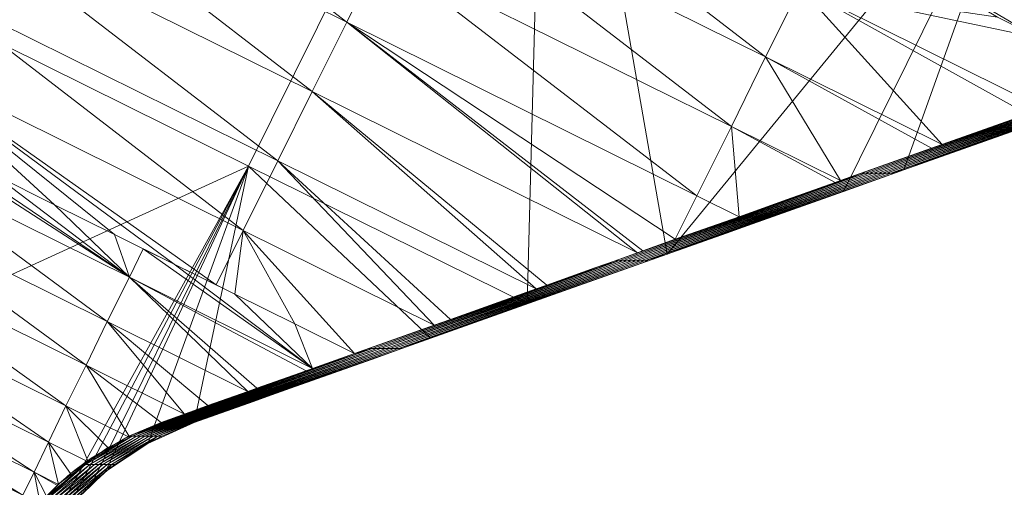
# Model space of a CAD drawing. Units: millimetres. Extents: x -285019 to 239529, y -34267 to 551543.
# Drawn here: x -88257 to -88056, y 486804 to 486899 of the extents above; entities that cross this region are included whole.
import ezdxf

# ---------------------------------------------------------------- set-up
doc = ezdxf.new("R2010")
doc.units = ezdxf.units.MM
doc.header["$LTSCALE"] = 100
doc.layers.add('000_bouwkundig', color=1, linetype='Continuous', lineweight=5)

msp = doc.modelspace()

# ---------------------------------------------------------------- linework, layer by layer
at = {"layer": '000_bouwkundig'}
for points in [[(-88309.39, 486918.84, 16.77), (-88149.36, 486992.11, 18.17), (-88210.15, 486869.61, 17.64)], [(-88153.39, 486841.53, 18.13), (-88210.15, 486869.61, 17.64), (-88149.36, 486992.11, 18.17)], [(-88124.82, 486851.7, 18.38), (-88153.39, 486841.53, 18.13), (-88149.36, 486992.11, 18.17)], [(-88050.12, 486942.88, 19.03), (-88124.82, 486851.7, 18.38), (-88149.36, 486992.11, 18.17)], [(-88254.58, 486948.47, 793.77), (-88261.54, 486934.31, 793.7), (-88190.13, 486898.94, 794.33)], [(-88254.58, 486948.47, 793.77), (-88190.13, 486898.94, 794.33), (-88183.17, 486913.07, 794.39)], [(-88169.13, 486941.36, 794.51), (-88176.21, 486927.23, 794.45), (-88104.8, 486891.83, 795.07)], [(-88169.13, 486941.36, 794.51), (-88104.8, 486891.83, 795.07), (-88097.72, 486905.96, 795.13)], [(-88049.99, 486896.16, 795.55), (-88128.61, 486942.33, 794.53), (-88047.06, 486901.96, 795.24)], [(-88057.56, 486899.91, 795.48), (-88128.61, 486942.33, 794.53), (-88049.99, 486896.16, 795.55)], [(-88088.93, 486864.45, 18.7), (-88124.82, 486851.7, 18.38), (-88050.12, 486942.88, 19.03)], [(-88076.61, 486868.85, 18.8), (-88088.93, 486864.45, 18.7), (-88050.12, 486942.88, 19.03)], [(-88028.39, 486886, 19.22), (-88076.61, 486868.85, 18.8), (-88050.12, 486942.88, 19.03)], [(-88261.54, 486934.31, 793.7), (-88268.62, 486920.18, 793.64), (-88197.21, 486884.81, 794.27)], [(-88261.54, 486934.31, 793.7), (-88197.21, 486884.81, 794.27), (-88190.13, 486898.94, 794.33)], [(-88176.21, 486927.23, 794.45), (-88183.17, 486913.07, 794.39), (-88111.76, 486877.7, 795.01)], [(-88176.21, 486927.23, 794.45), (-88111.76, 486877.7, 795.01), (-88104.8, 486891.83, 795.07)], [(-88268.62, 486920.18, 793.64), (-88275.58, 486906.05, 793.58), (-88204.17, 486870.68, 794.2)], [(-88268.62, 486920.18, 793.64), (-88204.17, 486870.68, 794.2), (-88197.21, 486884.81, 794.27)], [(-88309.39, 486918.84, 16.77), (-88210.15, 486869.61, 17.64), (-88370.18, 486796.37, 16.24)], [(-88183.17, 486913.07, 794.39), (-88190.13, 486898.94, 794.33), (-88118.84, 486863.57, 794.95)], [(-88183.17, 486913.07, 794.39), (-88118.84, 486863.57, 794.95), (-88111.76, 486877.7, 795.01)], [(-88275.58, 486906.05, 793.58), (-88282.66, 486891.92, 793.52), (-88211.25, 486856.52, 794.14)], [(-88275.58, 486906.05, 793.58), (-88211.25, 486856.52, 794.14), (-88204.17, 486870.68, 794.2)], [(-88068.79, 486874, 795.39), (-88097.72, 486905.96, 795.13), (-88104.8, 486891.83, 795.07)], [(-88049.02, 486895.67, 795.56), (-88057.56, 486899.91, 795.48), (-88097.72, 486905.96, 795.13)], [(-88048.16, 486881.36, 795.57), (-88049.02, 486895.67, 795.56), (-88097.72, 486905.96, 795.13)], [(-88051.46, 486880.2, 795.54), (-88097.72, 486905.96, 795.13), (-88068.79, 486874, 795.39)], [(-88048.16, 486881.36, 795.57), (-88097.72, 486905.96, 795.13), (-88051.46, 486880.2, 795.54)], [(-88130.93, 486851.94, 794.84), (-88190.13, 486898.94, 794.33), (-88197.21, 486884.81, 794.27)], [(-88129.83, 486852.34, 794.85), (-88190.13, 486898.94, 794.33), (-88130.93, 486851.94, 794.84)], [(-88123.24, 486854.69, 794.91), (-88190.13, 486898.94, 794.33), (-88129.83, 486852.34, 794.85)], [(-88118.84, 486863.57, 794.95), (-88190.13, 486898.94, 794.33), (-88123.24, 486854.69, 794.91)], [(-88249.7, 486861.74, 793.81), (-88282.66, 486891.92, 793.52), (-88261.91, 486867.81, 793.7)], [(-88237.49, 486855.66, 793.91), (-88282.66, 486891.92, 793.52), (-88249.7, 486861.74, 793.81)], [(-88225.29, 486849.62, 794.02), (-88282.66, 486891.92, 793.52), (-88237.49, 486855.66, 793.91)], [(-88216.74, 486845.41, 794.1), (-88282.66, 486891.92, 793.52), (-88225.29, 486849.62, 794.02)], [(-88211.25, 486856.52, 794.14), (-88282.66, 486891.92, 793.52), (-88216.74, 486845.41, 794.1)], [(-88089.54, 486866.65, 795.21), (-88104.8, 486891.83, 795.07), (-88111.76, 486877.7, 795.01)], [(-88070.99, 486873.24, 795.37), (-88104.8, 486891.83, 795.07), (-88089.54, 486866.65, 795.21)], [(-88068.79, 486874, 795.39), (-88104.8, 486891.83, 795.07), (-88070.99, 486873.24, 795.37)], [(-88085.27, 486868.15, 795.24), (-88034.37, 486886, 710.27), (-88084.54, 486868.15, 709.83)], [(-88080.88, 486869.73, 795.28), (-88034.37, 486886, 710.27), (-88085.27, 486868.15, 795.24)], [(-88033.51, 486886, 609.33), (-88084.54, 486868.15, 709.83), (-88034.37, 486886, 710.27)], [(-88033.51, 486886, 609.33), (-88083.69, 486868.15, 608.89), (-88084.54, 486868.15, 709.83)], [(-88032.66, 486886, 508.39), (-88083.69, 486868.15, 608.89), (-88033.51, 486886, 609.33)], [(-88032.66, 486886, 508.39), (-88082.83, 486868.15, 507.95), (-88083.69, 486868.15, 608.89)], [(-88031.81, 486886, 407.45), (-88082.83, 486868.15, 507.95), (-88032.66, 486886, 508.39)], [(-88031.81, 486886, 407.45), (-88081.85, 486868.15, 407.01), (-88082.83, 486868.15, 507.95)], [(-88030.83, 486886, 306.51), (-88081.85, 486868.15, 407.01), (-88031.81, 486886, 407.45)], [(-88030.83, 486886, 306.51), (-88081, 486868.15, 306.07), (-88081.85, 486868.15, 407.01)], [(-88029.97, 486886, 205.57), (-88081, 486868.15, 306.07), (-88030.83, 486886, 306.51)], [(-88029.97, 486886, 205.57), (-88080.15, 486868.15, 205.14), (-88081, 486868.15, 306.07)], [(-88070.99, 486873.24, 795.37), (-88034.37, 486886, 710.27), (-88080.88, 486869.73, 795.28)], [(-88029.12, 486886, 104.63), (-88080.15, 486868.15, 205.14), (-88029.97, 486886, 205.57)], [(-88029.12, 486886, 104.63), (-88079.29, 486868.15, 104.2), (-88080.15, 486868.15, 205.14)], [(-88079.29, 486868.15, 104.2), (-88028.39, 486886, 19.22), (-88040.47, 486881.7, 19.12)], [(-88029.12, 486886, 104.63), (-88028.39, 486886, 19.22), (-88079.29, 486868.15, 104.2)], [(-88061.22, 486876.72, 795.45), (-88034.37, 486886, 710.27), (-88070.99, 486873.24, 795.37)], [(-88051.46, 486880.2, 795.54), (-88034.37, 486886, 710.27), (-88061.22, 486876.72, 795.45)], [(-88151.56, 486844.59, 794.66), (-88197.21, 486884.81, 794.27), (-88204.17, 486870.68, 794.2)], [(-88149.36, 486845.38, 794.68), (-88197.21, 486884.81, 794.27), (-88151.56, 486844.59, 794.66)], [(-88130.93, 486851.94, 794.84), (-88197.21, 486884.81, 794.27), (-88149.36, 486845.38, 794.68)], [(-88079.29, 486868.15, 104.2), (-88040.47, 486881.7, 19.12), (-88052.44, 486877.42, 19.01)], [(-88285.35, 486872.17, 793.16), (-88282.42, 486877.97, 793.52), (-88234.44, 486846.97, 793.6)], [(-88234.44, 486846.97, 793.6), (-88282.42, 486877.97, 793.52), (-88274.11, 486873.85, 793.59)], [(-88110.17, 486859.3, 795.02), (-88111.76, 486877.7, 795.01), (-88118.84, 486863.57, 794.95)], [(-88090.64, 486866.25, 795.2), (-88111.76, 486877.7, 795.01), (-88110.17, 486859.3, 795.02)], [(-88089.54, 486866.65, 795.21), (-88111.76, 486877.7, 795.01), (-88090.64, 486866.25, 795.2)], [(-88079.29, 486868.15, 104.2), (-88052.44, 486877.42, 19.01), (-88064.52, 486873.12, 18.91)], [(-88234.44, 486846.97, 793.6), (-88274.11, 486873.85, 793.59), (-88261.91, 486867.81, 793.7)], [(-88079.29, 486868.15, 104.2), (-88064.52, 486873.12, 18.91), (-88076.61, 486868.85, 18.8)], [(-88285.35, 486872.17, 793.16), (-88238.96, 486837.93, 791.66), (-88289.74, 486863.14, 791.22)], [(-88285.35, 486872.17, 793.16), (-88234.44, 486846.97, 793.6), (-88238.96, 486837.93, 791.66)], [(-88370.18, 486796.37, 16.24), (-88210.15, 486869.61, 17.64), (-88253, 486792.06, 17.26)], [(-88253, 486792.06, 17.26), (-88210.15, 486869.61, 17.64), (-88246.77, 486800.3, 17.32)], [(-88246.77, 486800.3, 17.32), (-88210.15, 486869.61, 17.64), (-88242.38, 486804.42, 17.36)], [(-88239.32, 486807.38, 17.38), (-88242.38, 486804.42, 17.36), (-88210.15, 486869.61, 17.64)], [(-88230.66, 486813.12, 17.46), (-88239.32, 486807.38, 17.38), (-88210.15, 486869.61, 17.64)], [(-88221.26, 486817.39, 17.54), (-88230.66, 486813.12, 17.46), (-88210.15, 486869.61, 17.64)], [(-88173.04, 486834.55, 17.96), (-88221.26, 486817.39, 17.54), (-88210.15, 486869.61, 17.64)], [(-88172.31, 486837.23, 794.48), (-88204.17, 486870.68, 794.2), (-88211.25, 486856.52, 794.14)], [(-88153.39, 486841.53, 18.13), (-88173.04, 486834.55, 17.96), (-88210.15, 486869.61, 17.64)], [(-88169.01, 486838.39, 794.51), (-88204.17, 486870.68, 794.2), (-88172.31, 486837.23, 794.48)], [(-88151.56, 486844.59, 794.66), (-88204.17, 486870.68, 794.2), (-88169.01, 486838.39, 794.51)], [(-88079.29, 486868.15, 104.2), (-88076.61, 486868.85, 18.8), (-88078.56, 486868.15, 18.79)], [(-88234.44, 486846.97, 793.6), (-88261.91, 486867.81, 793.7), (-88249.7, 486861.74, 793.81)], [(-88135.44, 486850.32, 794.8), (-88084.54, 486868.15, 709.83), (-88134.71, 486850.32, 709.39)], [(-88129.83, 486852.34, 794.85), (-88084.54, 486868.15, 709.83), (-88135.44, 486850.32, 794.8)], [(-88083.69, 486868.15, 608.89), (-88134.71, 486850.32, 709.39), (-88084.54, 486868.15, 709.83)], [(-88083.69, 486868.15, 608.89), (-88133.86, 486850.32, 608.46), (-88134.71, 486850.32, 709.39)], [(-88082.83, 486868.15, 507.95), (-88133.86, 486850.32, 608.46), (-88083.69, 486868.15, 608.89)], [(-88082.83, 486868.15, 507.95), (-88133, 486850.32, 507.52), (-88133.86, 486850.32, 608.46)], [(-88081.85, 486868.15, 407.01), (-88133, 486850.32, 507.52), (-88082.83, 486868.15, 507.95)], [(-88081.85, 486868.15, 407.01), (-88132.03, 486850.32, 406.58), (-88133, 486850.32, 507.52)], [(-88081, 486868.15, 306.07), (-88132.03, 486850.32, 406.58), (-88081.85, 486868.15, 407.01)], [(-88081, 486868.15, 306.07), (-88131.17, 486850.32, 305.64), (-88132.03, 486850.32, 406.58)], [(-88080.15, 486868.15, 205.14), (-88131.17, 486850.32, 305.64), (-88081, 486868.15, 306.07)], [(-88080.15, 486868.15, 205.14), (-88130.32, 486850.32, 204.7), (-88131.17, 486850.32, 305.64)], [(-88079.29, 486868.15, 104.2), (-88130.32, 486850.32, 204.7), (-88080.15, 486868.15, 205.14)], [(-88079.29, 486868.15, 104.2), (-88129.46, 486850.32, 103.76), (-88130.32, 486850.32, 204.7)], [(-88119.94, 486855.82, 794.94), (-88084.54, 486868.15, 709.83), (-88129.83, 486852.34, 794.85)], [(-88129.46, 486850.32, 103.76), (-88078.56, 486868.15, 18.79), (-88088.69, 486864.54, 18.7)], [(-88079.29, 486868.15, 104.2), (-88078.56, 486868.15, 18.79), (-88129.46, 486850.32, 103.76)], [(-88110.17, 486859.3, 795.02), (-88084.54, 486868.15, 709.83), (-88119.94, 486855.82, 794.94)], [(-88100.41, 486862.77, 795.11), (-88084.54, 486868.15, 709.83), (-88110.17, 486859.3, 795.02)], [(-88090.64, 486866.25, 795.2), (-88084.54, 486868.15, 709.83), (-88100.41, 486862.77, 795.11)], [(-88085.27, 486868.15, 795.24), (-88084.54, 486868.15, 709.83), (-88090.64, 486866.25, 795.2)], [(-88289.74, 486863.14, 791.22), (-88243.23, 486829.05, 787.96), (-88294.13, 486854.26, 787.52)], [(-88289.74, 486863.14, 791.22), (-88238.96, 486837.93, 791.66), (-88243.23, 486829.05, 787.96)], [(-88129.46, 486850.32, 103.76), (-88088.69, 486864.54, 18.7), (-88100.65, 486860.27, 18.59)], [(-88110.17, 486859.3, 795.02), (-88118.84, 486863.57, 794.95), (-88123.24, 486854.69, 794.91)], [(-88234.44, 486846.97, 793.6), (-88249.7, 486861.74, 793.81), (-88237.49, 486855.66, 793.91)], [(-88129.46, 486850.32, 103.76), (-88100.65, 486860.27, 18.59), (-88112.74, 486855.97, 18.49)], [(-88234.44, 486846.97, 793.6), (-88237.49, 486855.66, 793.91), (-88231.63, 486852.76, 793.97)], [(-88212.96, 486843.55, 794.13), (-88211.25, 486856.52, 794.14), (-88216.74, 486845.41, 794.1)], [(-88200.75, 486837.51, 794.23), (-88211.25, 486856.52, 794.14), (-88212.96, 486843.55, 794.13)], [(-88188.54, 486831.43, 794.34), (-88211.25, 486856.52, 794.14), (-88200.75, 486837.51, 794.23)], [(-88172.31, 486837.23, 794.48), (-88211.25, 486856.52, 794.14), (-88188.54, 486831.43, 794.34)], [(-88129.46, 486850.32, 103.76), (-88112.74, 486855.97, 18.49), (-88124.82, 486851.7, 18.38)], [(-88294.13, 486854.26, 787.52), (-88247.38, 486820.75, 782.56), (-88298.16, 486845.96, 782.11)], [(-88294.13, 486854.26, 787.52), (-88243.23, 486829.05, 787.96), (-88247.38, 486820.75, 782.56)], [(-88234.44, 486846.97, 793.6), (-88231.63, 486852.76, 793.97), (-88197.09, 486828.41, 793.93)], [(-88197.09, 486828.41, 793.93), (-88231.63, 486852.76, 793.97), (-88225.29, 486849.62, 794.02)], [(-88129.46, 486850.32, 103.76), (-88124.82, 486851.7, 18.38), (-88128.73, 486850.32, 18.35)], [(-88197.09, 486828.41, 793.93), (-88225.29, 486849.62, 794.02), (-88212.96, 486843.55, 794.13)], [(-88185.61, 486832.47, 794.37), (-88134.71, 486850.32, 709.39), (-88184.88, 486832.47, 708.96)], [(-88178.78, 486834.91, 794.43), (-88134.71, 486850.32, 709.39), (-88185.61, 486832.47, 794.37)], [(-88133.86, 486850.32, 608.46), (-88184.88, 486832.47, 708.96), (-88134.71, 486850.32, 709.39)], [(-88133.86, 486850.32, 608.46), (-88184.03, 486832.47, 608.02), (-88184.88, 486832.47, 708.96)], [(-88133, 486850.32, 507.52), (-88184.03, 486832.47, 608.02), (-88133.86, 486850.32, 608.46)], [(-88133, 486850.32, 507.52), (-88183.17, 486832.47, 507.08), (-88184.03, 486832.47, 608.02)], [(-88132.03, 486850.32, 406.58), (-88183.17, 486832.47, 507.08), (-88133, 486850.32, 507.52)], [(-88132.03, 486850.32, 406.58), (-88182.2, 486832.47, 406.14), (-88183.17, 486832.47, 507.08)], [(-88131.17, 486850.32, 305.64), (-88182.2, 486832.47, 406.14), (-88132.03, 486850.32, 406.58)], [(-88131.17, 486850.32, 305.64), (-88181.34, 486832.47, 305.2), (-88182.2, 486832.47, 406.14)], [(-88130.32, 486850.32, 204.7), (-88181.34, 486832.47, 305.2), (-88131.17, 486850.32, 305.64)], [(-88130.32, 486850.32, 204.7), (-88180.49, 486832.47, 204.26), (-88181.34, 486832.47, 305.2)], [(-88129.46, 486850.32, 103.76), (-88180.49, 486832.47, 204.26), (-88130.32, 486850.32, 204.7)], [(-88129.46, 486850.32, 103.76), (-88179.63, 486832.47, 103.32), (-88180.49, 486832.47, 204.26)], [(-88179.63, 486832.47, 103.32), (-88128.73, 486850.32, 18.35), (-88136.91, 486847.39, 18.28)], [(-88129.46, 486850.32, 103.76), (-88128.73, 486850.32, 18.35), (-88179.63, 486832.47, 103.32)], [(-88169.01, 486838.39, 794.51), (-88134.71, 486850.32, 709.39), (-88178.78, 486834.91, 794.43)], [(-88159.12, 486841.9, 794.6), (-88134.71, 486850.32, 709.39), (-88169.01, 486838.39, 794.51)], [(-88149.36, 486845.38, 794.68), (-88134.71, 486850.32, 709.39), (-88159.12, 486841.9, 794.6)], [(-88139.59, 486848.86, 794.77), (-88134.71, 486850.32, 709.39), (-88149.36, 486845.38, 794.68)], [(-88135.44, 486850.32, 794.8), (-88134.71, 486850.32, 709.39), (-88139.59, 486848.86, 794.77)], [(-88238.96, 486837.93, 791.66), (-88234.44, 486846.97, 793.6), (-88210.27, 486823.71, 791.91)], [(-88198.43, 486827.92, 793.8), (-88234.44, 486846.97, 793.6), (-88197.09, 486828.41, 793.93)], [(-88208.44, 486824.35, 792.28), (-88234.44, 486846.97, 793.6), (-88198.43, 486827.92, 793.8)], [(-88210.27, 486823.71, 791.91), (-88234.44, 486846.97, 793.6), (-88208.44, 486824.35, 792.28)], [(-88179.63, 486832.47, 103.32), (-88136.91, 486847.39, 18.28), (-88148.99, 486843.12, 18.17)], [(-88298.16, 486845.96, 782.11), (-88250.92, 486813.4, 775.65), (-88301.82, 486838.57, 775.21)], [(-88298.16, 486845.96, 782.11), (-88247.38, 486820.75, 782.56), (-88250.92, 486813.4, 775.65)], [(-88197.09, 486828.41, 793.93), (-88212.96, 486843.55, 794.13), (-88200.75, 486837.51, 794.23)], [(-88179.63, 486832.47, 103.32), (-88148.99, 486843.12, 18.17), (-88160.96, 486838.82, 18.07)], [(-88179.63, 486832.47, 103.32), (-88160.96, 486838.82, 18.07), (-88173.04, 486834.55, 17.96)], [(-88301.82, 486838.57, 775.21), (-88253.85, 486807.26, 767.57), (-88304.75, 486832.47, 767.12)], [(-88301.82, 486838.57, 775.21), (-88250.92, 486813.4, 775.65), (-88253.85, 486807.26, 767.57)], [(-88243.23, 486829.05, 787.96), (-88238.96, 486837.93, 791.66), (-88223.21, 486819.07, 788.14)], [(-88218.45, 486820.81, 789.76), (-88238.96, 486837.93, 791.66), (-88210.27, 486823.71, 791.91)], [(-88223.21, 486819.07, 788.14), (-88238.96, 486837.93, 791.66), (-88218.45, 486820.81, 789.76)], [(-88197.09, 486828.41, 793.93), (-88200.75, 486837.51, 794.23), (-88188.54, 486831.43, 794.34)], [(-88179.63, 486832.47, 103.32), (-88173.04, 486834.55, 17.96), (-88178.9, 486832.47, 17.91)], [(-88304.75, 486832.47, 767.12), (-88256.17, 486802.56, 758.72), (-88307.07, 486827.77, 758.28)], [(-88304.75, 486832.47, 767.12), (-88253.85, 486807.26, 767.57), (-88256.17, 486802.56, 758.72)], [(-88227.97, 486817.39, 786.22), (-88184.88, 486832.47, 708.96), (-88227.85, 486817.39, 774.21)], [(-88218.7, 486820.69, 789.65), (-88184.88, 486832.47, 708.96), (-88227.97, 486817.39, 786.22)], [(-88227.85, 486817.39, 762.2), (-88184.88, 486832.47, 708.96), (-88227.73, 486817.39, 750.19)], [(-88227.85, 486817.39, 774.21), (-88184.88, 486832.47, 708.96), (-88227.85, 486817.39, 762.2)], [(-88227.73, 486817.39, 750.19), (-88184.88, 486832.47, 708.96), (-88227.61, 486817.39, 738.18)], [(-88227.61, 486817.39, 738.18), (-88184.88, 486832.47, 708.96), (-88227.48, 486817.39, 726.17)], [(-88227.48, 486817.39, 726.17), (-88184.88, 486832.47, 708.96), (-88227.36, 486817.39, 714.16)], [(-88227.36, 486817.39, 708.59), (-88184.03, 486832.47, 608.02), (-88227.24, 486817.39, 702.15)], [(-88184.88, 486832.47, 708.96), (-88184.03, 486832.47, 608.02), (-88227.36, 486817.39, 708.59)], [(-88227.36, 486817.39, 714.16), (-88184.88, 486832.47, 708.96), (-88227.36, 486817.39, 708.59)], [(-88227.24, 486817.39, 702.15), (-88184.03, 486832.47, 608.02), (-88227.12, 486817.39, 690.14)], [(-88227.12, 486817.39, 678.13), (-88184.03, 486832.47, 608.02), (-88227, 486817.39, 666.12)], [(-88227.12, 486817.39, 690.14), (-88184.03, 486832.47, 608.02), (-88227.12, 486817.39, 678.13)], [(-88227, 486817.39, 666.12), (-88184.03, 486832.47, 608.02), (-88226.87, 486817.39, 654.11)], [(-88226.87, 486817.39, 654.11), (-88184.03, 486832.47, 608.02), (-88226.75, 486817.39, 642.09)], [(-88226.75, 486817.39, 642.09), (-88184.03, 486832.47, 608.02), (-88226.63, 486817.39, 630.08)], [(-88226.63, 486817.39, 630.08), (-88184.03, 486832.47, 608.02), (-88226.51, 486817.39, 618.07)], [(-88226.51, 486817.39, 618.07), (-88184.03, 486832.47, 608.02), (-88226.39, 486817.39, 607.65)], [(-88226.39, 486817.39, 606.06), (-88183.17, 486832.47, 507.08), (-88226.26, 486817.39, 594.05)], [(-88226.39, 486817.39, 607.65), (-88183.17, 486832.47, 507.08), (-88226.39, 486817.39, 606.06)], [(-88184.03, 486832.47, 608.02), (-88183.17, 486832.47, 507.08), (-88226.39, 486817.39, 607.65)], [(-88226.26, 486817.39, 582.04), (-88183.17, 486832.47, 507.08), (-88226.14, 486817.39, 570.03)], [(-88226.26, 486817.39, 594.05), (-88183.17, 486832.47, 507.08), (-88226.26, 486817.39, 582.04)], [(-88226.14, 486817.39, 570.03), (-88183.17, 486832.47, 507.08), (-88226.02, 486817.39, 558.02)], [(-88226.02, 486817.39, 558.02), (-88183.17, 486832.47, 507.08), (-88225.9, 486817.39, 546.01)], [(-88225.9, 486817.39, 546.01), (-88183.17, 486832.47, 507.08), (-88225.78, 486817.39, 534)], [(-88225.78, 486817.39, 534), (-88183.17, 486832.47, 507.08), (-88225.65, 486817.39, 521.99)], [(-88225.65, 486817.39, 521.99), (-88183.17, 486832.47, 507.08), (-88225.53, 486817.39, 509.98)], [(-88225.53, 486817.39, 497.97), (-88182.2, 486832.47, 406.14), (-88225.41, 486817.39, 485.96)], [(-88225.53, 486817.39, 506.71), (-88182.2, 486832.47, 406.14), (-88225.53, 486817.39, 497.97)], [(-88183.17, 486832.47, 507.08), (-88182.2, 486832.47, 406.14), (-88225.53, 486817.39, 506.71)], [(-88225.53, 486817.39, 509.98), (-88183.17, 486832.47, 507.08), (-88225.53, 486817.39, 506.71)], [(-88225.41, 486817.39, 485.96), (-88182.2, 486832.47, 406.14), (-88225.29, 486817.39, 473.95)], [(-88225.29, 486817.39, 473.95), (-88182.2, 486832.47, 406.14), (-88225.16, 486817.39, 461.93)], [(-88225.16, 486817.39, 461.93), (-88182.2, 486832.47, 406.14), (-88225.04, 486817.39, 449.92)], [(-88225.04, 486817.39, 449.92), (-88182.2, 486832.47, 406.14), (-88224.92, 486817.39, 437.91)], [(-88224.92, 486817.39, 437.91), (-88182.2, 486832.47, 406.14), (-88224.8, 486817.39, 425.9)], [(-88224.8, 486817.39, 413.89), (-88182.2, 486832.47, 406.14), (-88224.68, 486817.39, 405.77)], [(-88224.8, 486817.39, 425.9), (-88182.2, 486832.47, 406.14), (-88224.8, 486817.39, 413.89)], [(-88224.68, 486817.39, 401.88), (-88181.34, 486832.47, 305.2), (-88224.55, 486817.39, 389.87)], [(-88224.68, 486817.39, 405.77), (-88181.34, 486832.47, 305.2), (-88224.68, 486817.39, 401.88)], [(-88182.2, 486832.47, 406.14), (-88181.34, 486832.47, 305.2), (-88224.68, 486817.39, 405.77)], [(-88224.55, 486817.39, 389.87), (-88181.34, 486832.47, 305.2), (-88224.43, 486817.39, 377.86)], [(-88224.43, 486817.39, 377.86), (-88181.34, 486832.47, 305.2), (-88224.31, 486817.39, 365.85)], [(-88224.31, 486817.39, 365.85), (-88181.34, 486832.47, 305.2), (-88224.19, 486817.39, 353.84)], [(-88224.19, 486817.39, 353.84), (-88181.34, 486832.47, 305.2), (-88224.07, 486817.39, 341.83)], [(-88224.07, 486817.39, 329.82), (-88181.34, 486832.47, 305.2), (-88223.94, 486817.39, 317.81)], [(-88224.07, 486817.39, 341.83), (-88181.34, 486832.47, 305.2), (-88224.07, 486817.39, 329.82)], [(-88223.94, 486817.39, 317.81), (-88181.34, 486832.47, 305.2), (-88223.82, 486817.39, 305.8)], [(-88223.82, 486817.39, 304.83), (-88180.49, 486832.47, 204.26), (-88223.7, 486817.39, 293.79)], [(-88181.34, 486832.47, 305.2), (-88180.49, 486832.47, 204.26), (-88223.82, 486817.39, 304.83)], [(-88223.82, 486817.39, 305.8), (-88181.34, 486832.47, 305.2), (-88223.82, 486817.39, 304.83)], [(-88223.7, 486817.39, 293.79), (-88180.49, 486832.47, 204.26), (-88223.58, 486817.39, 281.77)], [(-88223.58, 486817.39, 281.77), (-88180.49, 486832.47, 204.26), (-88223.46, 486817.39, 269.76)], [(-88223.46, 486817.39, 269.76), (-88180.49, 486832.47, 204.26), (-88223.33, 486817.39, 257.75)], [(-88223.33, 486817.39, 245.74), (-88180.49, 486832.47, 204.26), (-88223.21, 486817.39, 233.73)], [(-88223.33, 486817.39, 257.75), (-88180.49, 486832.47, 204.26), (-88223.33, 486817.39, 245.74)], [(-88223.21, 486817.39, 233.73), (-88180.49, 486832.47, 204.26), (-88223.09, 486817.39, 221.72)], [(-88223.09, 486817.39, 221.72), (-88180.49, 486832.47, 204.26), (-88222.97, 486817.39, 209.71)], [(-88222.97, 486817.39, 203.89), (-88179.63, 486832.47, 103.32), (-88222.85, 486817.39, 197.7)], [(-88180.49, 486832.47, 204.26), (-88179.63, 486832.47, 103.32), (-88222.97, 486817.39, 203.89)], [(-88222.97, 486817.39, 209.71), (-88180.49, 486832.47, 204.26), (-88222.97, 486817.39, 203.89)], [(-88222.85, 486817.39, 197.7), (-88179.63, 486832.47, 103.32), (-88222.72, 486817.39, 185.69)], [(-88222.72, 486817.39, 185.69), (-88179.63, 486832.47, 103.32), (-88222.6, 486817.39, 173.68)], [(-88222.6, 486817.39, 161.67), (-88179.63, 486832.47, 103.32), (-88222.48, 486817.39, 149.66)], [(-88222.6, 486817.39, 173.68), (-88179.63, 486832.47, 103.32), (-88222.6, 486817.39, 161.67)], [(-88222.48, 486817.39, 149.66), (-88179.63, 486832.47, 103.32), (-88222.36, 486817.39, 137.65)], [(-88222.36, 486817.39, 137.65), (-88179.63, 486832.47, 103.32), (-88222.24, 486817.39, 125.64)], [(-88222.24, 486817.39, 125.64), (-88179.63, 486832.47, 103.32), (-88222.11, 486817.39, 113.63)], [(-88222.11, 486817.39, 113.63), (-88179.63, 486832.47, 103.32), (-88221.99, 486817.39, 102.95)], [(-88221.99, 486817.39, 101.62), (-88178.9, 486832.47, 17.91), (-88221.87, 486817.39, 89.6)], [(-88221.99, 486817.39, 102.95), (-88178.9, 486832.47, 17.91), (-88221.99, 486817.39, 101.62)], [(-88179.63, 486832.47, 103.32), (-88178.9, 486832.47, 17.91), (-88221.99, 486817.39, 102.95)], [(-88221.87, 486817.39, 77.59), (-88178.9, 486832.47, 17.91), (-88221.75, 486817.39, 65.58)], [(-88221.87, 486817.39, 89.6), (-88178.9, 486832.47, 17.91), (-88221.87, 486817.39, 77.59)], [(-88221.75, 486817.39, 65.58), (-88178.9, 486832.47, 17.91), (-88221.62, 486817.39, 53.57)], [(-88221.62, 486817.39, 53.57), (-88178.9, 486832.47, 17.91), (-88221.5, 486817.39, 41.56)], [(-88221.5, 486817.39, 41.56), (-88178.9, 486832.47, 17.91), (-88221.38, 486817.39, 29.55)], [(-88221.38, 486817.39, 29.55), (-88178.9, 486832.47, 17.91), (-88185.13, 486830.24, 17.86)], [(-88208.93, 486824.17, 792.19), (-88184.88, 486832.47, 708.96), (-88218.7, 486820.69, 789.65)], [(-88198.8, 486827.8, 793.76), (-88184.88, 486832.47, 708.96), (-88208.93, 486824.17, 792.19)], [(-88188.54, 486831.43, 794.34), (-88184.88, 486832.47, 708.96), (-88198.8, 486827.8, 793.76)], [(-88185.61, 486832.47, 794.37), (-88184.88, 486832.47, 708.96), (-88188.54, 486831.43, 794.34)], [(-88247.38, 486820.75, 782.56), (-88243.23, 486829.05, 787.96), (-88234.32, 486814.31, 782.67)], [(-88227.97, 486817.39, 786.22), (-88243.23, 486829.05, 787.96), (-88223.21, 486819.07, 788.14)], [(-88234.32, 486814.31, 782.67), (-88243.23, 486829.05, 787.96), (-88227.97, 486817.39, 786.22)], [(-88221.38, 486817.39, 29.55), (-88185.13, 486830.24, 17.86), (-88197.21, 486825.97, 17.75)], [(-88257.27, 486800.3, 752.74), (-88307.07, 486827.77, 758.28), (-88256.17, 486802.56, 758.72)], [(-88221.38, 486817.39, 29.55), (-88197.21, 486825.97, 17.75), (-88209.17, 486821.67, 17.65)], [(-88250.92, 486813.4, 775.65), (-88247.38, 486820.75, 782.56), (-88242.86, 486809.37, 775.72)], [(-88238.84, 486812.27, 779.73), (-88247.38, 486820.75, 782.56), (-88234.32, 486814.31, 782.67)], [(-88242.86, 486809.37, 775.72), (-88247.38, 486820.75, 782.56), (-88238.84, 486812.27, 779.73)], [(-88221.38, 486817.39, 29.55), (-88209.17, 486821.67, 17.65), (-88221.26, 486817.39, 17.54)], [(-88234.56, 486814.59, 782.72), (-88227.85, 486817.39, 774.21), (-88227.97, 486817.39, 786.22)], [(-88234.56, 486814.59, 782.72), (-88227.85, 486817.39, 762.2), (-88227.85, 486817.39, 774.21)], [(-88234.56, 486814.59, 782.72), (-88227.73, 486817.39, 750.19), (-88227.85, 486817.39, 762.2)], [(-88234.56, 486814.59, 782.72), (-88227.61, 486817.39, 738.18), (-88227.73, 486817.39, 750.19)], [(-88234.56, 486814.59, 782.72), (-88227.48, 486817.39, 726.17), (-88227.61, 486817.39, 738.18)], [(-88234.56, 486814.59, 782.72), (-88227.36, 486817.39, 714.16), (-88227.48, 486817.39, 726.17)], [(-88234.56, 486814.59, 782.72), (-88227.24, 486817.39, 702.15), (-88227.36, 486817.39, 714.16)], [(-88234.56, 486814.59, 782.72), (-88227.24, 486817.39, 701.67), (-88227.24, 486817.39, 702.15)], [(-88233.83, 486814.59, 701.61), (-88227.24, 486817.39, 701.67), (-88234.56, 486814.59, 782.72)], [(-88233.83, 486814.59, 701.61), (-88227.12, 486817.39, 690.14), (-88227.24, 486817.39, 701.67)], [(-88233.83, 486814.59, 701.61), (-88227.12, 486817.39, 678.13), (-88227.12, 486817.39, 690.14)], [(-88233.83, 486814.59, 701.61), (-88227, 486817.39, 666.12), (-88227.12, 486817.39, 678.13)], [(-88233.83, 486814.59, 701.61), (-88226.87, 486817.39, 654.11), (-88227, 486817.39, 666.12)], [(-88233.83, 486814.59, 701.61), (-88226.75, 486817.39, 642.09), (-88226.87, 486817.39, 654.11)], [(-88233.83, 486814.59, 701.61), (-88226.63, 486817.39, 630.08), (-88226.75, 486817.39, 642.09)], [(-88233.83, 486814.59, 701.61), (-88226.51, 486817.39, 618.07), (-88226.63, 486817.39, 630.08)], [(-88233.83, 486814.59, 701.61), (-88226.39, 486817.39, 606.06), (-88226.51, 486817.39, 618.07)], [(-88233.83, 486814.59, 701.61), (-88226.39, 486817.39, 601.74), (-88226.39, 486817.39, 606.06)], [(-88232.98, 486814.59, 601.68), (-88226.39, 486817.39, 601.74), (-88233.83, 486814.59, 701.61)], [(-88232.98, 486814.59, 601.68), (-88226.26, 486817.39, 594.05), (-88226.39, 486817.39, 601.74)], [(-88232.98, 486814.59, 601.68), (-88226.26, 486817.39, 582.04), (-88226.26, 486817.39, 594.05)], [(-88232.98, 486814.59, 601.68), (-88226.14, 486817.39, 570.03), (-88226.26, 486817.39, 582.04)], [(-88232.98, 486814.59, 601.68), (-88226.02, 486817.39, 558.02), (-88226.14, 486817.39, 570.03)], [(-88232.98, 486814.59, 601.68), (-88225.9, 486817.39, 546.01), (-88226.02, 486817.39, 558.02)], [(-88232.98, 486814.59, 601.68), (-88225.78, 486817.39, 534), (-88225.9, 486817.39, 546.01)], [(-88232.98, 486814.59, 601.68), (-88225.65, 486817.39, 521.99), (-88225.78, 486817.39, 534)], [(-88232.98, 486814.59, 601.68), (-88225.53, 486817.39, 509.98), (-88225.65, 486817.39, 521.99)], [(-88232.98, 486814.59, 601.68), (-88225.53, 486817.39, 501.81), (-88225.53, 486817.39, 509.98)], [(-88232.12, 486814.59, 501.75), (-88225.53, 486817.39, 501.81), (-88232.98, 486814.59, 601.68)], [(-88232.12, 486814.59, 501.75), (-88225.53, 486817.39, 497.97), (-88225.53, 486817.39, 501.81)], [(-88232.12, 486814.59, 501.75), (-88225.41, 486817.39, 485.96), (-88225.53, 486817.39, 497.97)], [(-88232.12, 486814.59, 501.75), (-88225.29, 486817.39, 473.95), (-88225.41, 486817.39, 485.96)], [(-88232.12, 486814.59, 501.75), (-88225.16, 486817.39, 461.93), (-88225.29, 486817.39, 473.95)], [(-88232.12, 486814.59, 501.75), (-88225.04, 486817.39, 449.92), (-88225.16, 486817.39, 461.93)], [(-88232.12, 486814.59, 501.75), (-88224.92, 486817.39, 437.91), (-88225.04, 486817.39, 449.92)], [(-88232.12, 486814.59, 501.75), (-88224.8, 486817.39, 425.9), (-88224.92, 486817.39, 437.91)], [(-88232.12, 486814.59, 501.75), (-88224.8, 486817.39, 413.89), (-88224.8, 486817.39, 425.9)], [(-88232.12, 486814.59, 501.75), (-88224.68, 486817.39, 401.88), (-88224.8, 486817.39, 413.89)], [(-88231.27, 486814.59, 401.82), (-88224.68, 486817.39, 401.88), (-88232.12, 486814.59, 501.75)], [(-88231.27, 486814.59, 401.82), (-88224.55, 486817.39, 389.87), (-88224.68, 486817.39, 401.88)], [(-88231.27, 486814.59, 401.82), (-88224.43, 486817.39, 377.86), (-88224.55, 486817.39, 389.87)], [(-88231.27, 486814.59, 401.82), (-88224.31, 486817.39, 365.85), (-88224.43, 486817.39, 377.86)], [(-88231.27, 486814.59, 401.82), (-88224.19, 486817.39, 353.84), (-88224.31, 486817.39, 365.85)], [(-88231.27, 486814.59, 401.82), (-88224.07, 486817.39, 341.83), (-88224.19, 486817.39, 353.84)], [(-88231.27, 486814.59, 401.82), (-88224.07, 486817.39, 329.82), (-88224.07, 486817.39, 341.83)], [(-88231.27, 486814.59, 401.82), (-88223.94, 486817.39, 317.81), (-88224.07, 486817.39, 329.82)], [(-88231.27, 486814.59, 401.82), (-88223.82, 486817.39, 305.8), (-88223.94, 486817.39, 317.81)], [(-88231.27, 486814.59, 401.82), (-88223.82, 486817.39, 301.95), (-88223.82, 486817.39, 305.8)], [(-88230.41, 486814.59, 301.89), (-88223.82, 486817.39, 301.95), (-88231.27, 486814.59, 401.82)], [(-88230.41, 486814.59, 301.89), (-88223.7, 486817.39, 293.79), (-88223.82, 486817.39, 301.95)], [(-88230.41, 486814.59, 301.89), (-88223.58, 486817.39, 281.77), (-88223.7, 486817.39, 293.79)], [(-88230.41, 486814.59, 301.89), (-88223.46, 486817.39, 269.76), (-88223.58, 486817.39, 281.77)], [(-88230.41, 486814.59, 301.89), (-88223.33, 486817.39, 257.75), (-88223.46, 486817.39, 269.76)], [(-88230.41, 486814.59, 301.89), (-88223.33, 486817.39, 245.74), (-88223.33, 486817.39, 257.75)], [(-88230.41, 486814.59, 301.89), (-88223.21, 486817.39, 233.73), (-88223.33, 486817.39, 245.74)], [(-88230.41, 486814.59, 301.89), (-88223.09, 486817.39, 221.72), (-88223.21, 486817.39, 233.73)], [(-88230.41, 486814.59, 301.89), (-88222.97, 486817.39, 209.71), (-88223.09, 486817.39, 221.72)], [(-88230.41, 486814.59, 301.89), (-88222.85, 486817.39, 202.02), (-88222.97, 486817.39, 209.71)], [(-88229.56, 486814.59, 201.97), (-88222.85, 486817.39, 202.02), (-88230.41, 486814.59, 301.89)], [(-88229.56, 486814.59, 201.97), (-88222.85, 486817.39, 197.7), (-88222.85, 486817.39, 202.02)], [(-88229.56, 486814.59, 201.97), (-88222.72, 486817.39, 185.69), (-88222.85, 486817.39, 197.7)], [(-88229.56, 486814.59, 201.97), (-88222.6, 486817.39, 173.68), (-88222.72, 486817.39, 185.69)], [(-88229.56, 486814.59, 201.97), (-88222.6, 486817.39, 161.67), (-88222.6, 486817.39, 173.68)], [(-88229.56, 486814.59, 201.97), (-88222.48, 486817.39, 149.66), (-88222.6, 486817.39, 161.67)], [(-88229.56, 486814.59, 201.97), (-88222.36, 486817.39, 137.65), (-88222.48, 486817.39, 149.66)], [(-88229.56, 486814.59, 201.97), (-88222.24, 486817.39, 125.64), (-88222.36, 486817.39, 137.65)], [(-88229.56, 486814.59, 201.97), (-88222.11, 486817.39, 113.63), (-88222.24, 486817.39, 125.64)], [(-88229.56, 486814.59, 201.97), (-88221.99, 486817.39, 102.1), (-88222.11, 486817.39, 113.63)], [(-88228.7, 486814.59, 102.04), (-88221.99, 486817.39, 102.1), (-88229.56, 486814.59, 201.97)], [(-88228.7, 486814.59, 102.04), (-88221.99, 486817.39, 101.62), (-88221.99, 486817.39, 102.1)], [(-88228.7, 486814.59, 102.04), (-88221.87, 486817.39, 89.6), (-88221.99, 486817.39, 101.62)], [(-88228.7, 486814.59, 102.04), (-88221.87, 486817.39, 77.59), (-88221.87, 486817.39, 89.6)], [(-88228.7, 486814.59, 102.04), (-88221.75, 486817.39, 65.58), (-88221.87, 486817.39, 77.59)], [(-88228.7, 486814.59, 102.04), (-88221.62, 486817.39, 53.57), (-88221.75, 486817.39, 65.58)], [(-88228.7, 486814.59, 102.04), (-88221.5, 486817.39, 41.56), (-88221.62, 486817.39, 53.57)], [(-88228.7, 486814.59, 102.04), (-88221.38, 486817.39, 29.55), (-88221.5, 486817.39, 41.56)], [(-88228.7, 486814.59, 102.04), (-88221.26, 486817.39, 17.54), (-88221.38, 486817.39, 29.55)], [(-88227.85, 486814.59, 17.48), (-88221.26, 486817.39, 17.54), (-88228.7, 486814.59, 102.04)], [(-88253.85, 486807.26, 767.57), (-88250.92, 486813.4, 775.65), (-88248.85, 486804.76, 767.61)], [(-88246.4, 486806.99, 771.67), (-88250.92, 486813.4, 775.65), (-88242.86, 486809.37, 775.72)], [(-88248.85, 486804.76, 767.61), (-88250.92, 486813.4, 775.65), (-88246.4, 486806.99, 771.67)], [(-88243.96, 486808.85, 774.63), (-88233.83, 486814.59, 701.61), (-88242.25, 486810.1, 776.65)], [(-88243.35, 486808.85, 701.53), (-88233.83, 486814.59, 701.61), (-88243.96, 486808.85, 774.63)], [(-88232.98, 486814.59, 601.68), (-88243.35, 486808.85, 701.53), (-88242.5, 486808.85, 601.6)], [(-88232.98, 486814.59, 601.68), (-88233.83, 486814.59, 701.61), (-88243.35, 486808.85, 701.53)], [(-88232.12, 486814.59, 501.75), (-88242.5, 486808.85, 601.6), (-88241.52, 486808.85, 501.67)], [(-88232.12, 486814.59, 501.75), (-88232.98, 486814.59, 601.68), (-88242.5, 486808.85, 601.6)], [(-88242.25, 486810.1, 776.65), (-88233.83, 486814.59, 701.61), (-88235.17, 486814.28, 782.37)], [(-88231.27, 486814.59, 401.82), (-88241.52, 486808.85, 501.67), (-88240.67, 486808.85, 401.74)], [(-88231.27, 486814.59, 401.82), (-88232.12, 486814.59, 501.75), (-88241.52, 486808.85, 501.67)], [(-88230.41, 486814.59, 301.89), (-88240.67, 486808.85, 401.74), (-88239.81, 486808.85, 301.81)], [(-88230.41, 486814.59, 301.89), (-88231.27, 486814.59, 401.82), (-88240.67, 486808.85, 401.74)], [(-88229.56, 486814.59, 201.97), (-88239.81, 486808.85, 301.81), (-88238.96, 486808.85, 201.88)], [(-88229.56, 486814.59, 201.97), (-88230.41, 486814.59, 301.89), (-88239.81, 486808.85, 301.81)], [(-88228.7, 486814.59, 102.04), (-88238.96, 486808.85, 201.88), (-88238.1, 486808.85, 101.96)], [(-88228.7, 486814.59, 102.04), (-88229.56, 486814.59, 201.97), (-88238.96, 486808.85, 201.88)], [(-88238.1, 486808.85, 101.96), (-88230.29, 486813.37, 17.46), (-88228.7, 486814.59, 102.04)], [(-88237.37, 486808.85, 17.4), (-88230.29, 486813.37, 17.46), (-88238.1, 486808.85, 101.96)], [(-88235.17, 486814.28, 782.37), (-88233.83, 486814.59, 701.61), (-88234.56, 486814.59, 782.72)], [(-88230.29, 486813.37, 17.46), (-88227.85, 486814.59, 17.48), (-88228.7, 486814.59, 102.04)], [(-88252.39, 486801.25, 759.44), (-88243.35, 486808.85, 701.53), (-88251.65, 486802.01, 761.63)], [(-88251.9, 486801.25, 701.45), (-88243.35, 486808.85, 701.53), (-88252.39, 486801.25, 759.44)], [(-88242.5, 486808.85, 601.6), (-88251.9, 486801.25, 701.45), (-88251.04, 486801.25, 601.52)], [(-88242.5, 486808.85, 601.6), (-88243.35, 486808.85, 701.53), (-88251.9, 486801.25, 701.45)], [(-88251.65, 486802.01, 761.63), (-88243.35, 486808.85, 701.53), (-88248.72, 486804.94, 767.92)], [(-88241.52, 486808.85, 501.67), (-88251.04, 486801.25, 601.52), (-88250.19, 486801.25, 501.6)], [(-88241.52, 486808.85, 501.67), (-88242.5, 486808.85, 601.6), (-88251.04, 486801.25, 601.52)], [(-88240.67, 486808.85, 401.74), (-88250.19, 486801.25, 501.6), (-88249.21, 486801.25, 401.67)], [(-88240.67, 486808.85, 401.74), (-88241.52, 486808.85, 501.67), (-88250.19, 486801.25, 501.6)], [(-88239.81, 486808.85, 301.81), (-88249.21, 486801.25, 401.67), (-88248.36, 486801.25, 301.74)], [(-88239.81, 486808.85, 301.81), (-88240.67, 486808.85, 401.74), (-88249.21, 486801.25, 401.67)], [(-88248.72, 486804.94, 767.92), (-88243.35, 486808.85, 701.53), (-88245.55, 486807.66, 772.78)], [(-88238.96, 486808.85, 201.88), (-88248.36, 486801.25, 301.74), (-88247.5, 486801.25, 201.81)], [(-88238.96, 486808.85, 201.88), (-88239.81, 486808.85, 301.81), (-88248.36, 486801.25, 301.74)], [(-88238.1, 486808.85, 101.96), (-88247.5, 486801.25, 201.81), (-88246.65, 486801.25, 101.88)], [(-88238.1, 486808.85, 101.96), (-88238.96, 486808.85, 201.88), (-88247.5, 486801.25, 201.81)], [(-88246.65, 486801.25, 101.88), (-88238.84, 486807.75, 17.39), (-88238.1, 486808.85, 101.96)], [(-88245.55, 486807.66, 772.78), (-88243.35, 486808.85, 701.53), (-88243.96, 486808.85, 774.63)], [(-88238.84, 486807.75, 17.39), (-88237.37, 486808.85, 17.4), (-88238.1, 486808.85, 101.96)], [(-88256.17, 486802.56, 758.72), (-88253.85, 486807.26, 767.57), (-88252.63, 486800.82, 758.76)], [(-88249.09, 486804.58, 767.19), (-88253.85, 486807.26, 767.57), (-88248.85, 486804.76, 767.61)], [(-88251.29, 486802.38, 762.51), (-88253.85, 486807.26, 767.57), (-88249.09, 486804.58, 767.19)], [(-88252.63, 486800.82, 758.76), (-88253.85, 486807.26, 767.57), (-88251.29, 486802.38, 762.51)], [(-88245.92, 486801.25, 17.33), (-88238.84, 486807.75, 17.39), (-88246.65, 486801.25, 101.88)]]:
    msp.add_3dface(points, dxfattribs=at)

doc.saveas('drawing.dxf')
